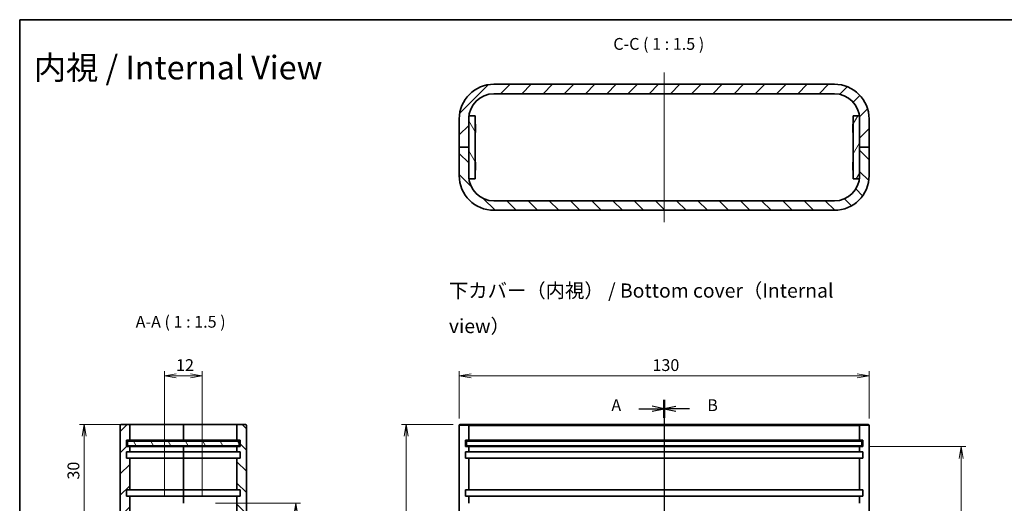
# Model space of a CAD drawing. Units: millimetres. Extents: x 22 to 2202, y 12 to 434.
# Drawn here: x 1215 to 1527, y 281 to 434 of the extents above; entities that cross this region are included whole.
import ezdxf

# ---------------------------------------------------------------- set-up
doc = ezdxf.new("R2010")
doc.units = ezdxf.units.MM
doc.header["$LTSCALE"] = 1.5
doc.layers.get('Defpoints').update_dxf_attribs({"lineweight": 25})
for name, color, linetype, lineweight in [('Border (ISO)', 7, 'Continuous', 35), ('Centerline (ISO)', 131, 'Continuous', 18), ('Dimension (ISO)', 7, 'Continuous', 18), ('Dimension (ISO) @ 1', 7, 'Continuous', 18), ('Hatch (ISO)', 1, 'Continuous', 18), ('Hidden Narrow (ISO)', 7, 'Continuous', 18), ('Section Line (ISO)', 7, 'Continuous', 25), ('Symbol (ISO) @ 1', 7, 'Continuous', 18), ('Visible (ISO)', 7, 'Continuous', 35), ('Visible Narrow (ISO)', 7, 'Continuous', 25)]:
    doc.layers.add(name, color=color, linetype=linetype, lineweight=lineweight)
doc.styles.add('Note Text (TK)', font='MS PGothic.ttf')
doc.dimstyles.new('Default - Method 1b (TK)', dxfattribs={"dimscale": 1.5, "dimtxt": 2.5, "dimasz": 2.5, "dimexe": 1, "dimexo": 1.5, "dimgap": 1, "dimtad": 1, "dimtoh": 1, "dimdsep": 46, "dimtxsty": 'Note Text (TK)', "dimblk": 'OPEN', "dimcen": 0.09, "dimdle": 5, "dimclrd": 100, "dimclre": 100, "dimclrt": 7, "dimadec": 1, "dimazin": 1, "dimtfac": 1, "dimtmove": 0, "dimatfit": 3, "dimldrblk": 'OPEN', "dimfxl": 1, "dimtolj": 1, "dimlwd": -1, "dimlwe": -1, "dimarcsym": 0})
pattern_1 = [(45, (1193, 0.5813), (-3.367596, 3.367596), [])]
pattern_2 = [(135.0002, (1193, 0.5813), (-3.367584, -3.36761), [])]
pattern_3 = [(120.0002, (1193, 0.5813), (-4.12444, -2.381263), [])]

# ---------------------------------------------------------------- blocks, each defined once
blk = doc.blocks.new('図面枠 tk図枠')
at = {"layer": 'Border (ISO)'}
for q in [(405.5, 289), (14.5, 8)]:
    blk.add_line((14.5, 289), q, dxfattribs=at)
blk = doc.blocks.new('2dTransSection0')
at = {"layer": 'Section Line (ISO)', "linetype": 'Continuous'}
for p, q in [((150.79, 208.61), (150.79, 78.16)), ((145.45, 206.73), (148.29, 206.73)), ((150.79, 206.73), (148.29, 207.23)), ((148.29, 206.73), (150.79, 206.73)), ((148.29, 206.23), (150.79, 206.73)), ((145.45, 80.04), (148.29, 80.04)), ((150.79, 80.04), (148.29, 80.54)), ((148.29, 80.04), (150.79, 80.04)), ((148.29, 79.54), (150.79, 80.04))]:
    blk.add_line(p, q, dxfattribs=at)
at = {"layer": 'Section Line (ISO)', "linetype": 'Continuous', "lineweight": 50}
for p, q in [((150.79, 208.61), (150.79, 204.85)), ((150.79, 81.92), (150.79, 78.16))]:
    blk.add_line(p, q, dxfattribs=at)
at = {"layer": 'Section Line (ISO)', "char_height": 2.5, "attachment_point": 7, "style": 'Note Text (TK)'}
for insert in [(139.63, 205.45), (139.63, 78.75)]:
    blk.add_mtext('A', dxfattribs=dict(at, insert=insert))
blk = doc.blocks.new('2dTransSection1')
at = {"layer": 'Section Line (ISO)', "linetype": 'Continuous'}
for p, q in [((150.79, 208.59), (150.79, 78.16)), ((153.29, 207.21), (150.79, 206.71)), ((153.29, 206.71), (150.79, 206.71)), ((150.79, 206.71), (153.29, 206.21)), ((156.13, 206.71), (153.29, 206.71)), ((153.29, 80.54), (150.79, 80.04)), ((153.29, 80.04), (150.79, 80.04)), ((150.79, 80.04), (153.29, 79.54)), ((156.13, 80.04), (153.29, 80.04))]:
    blk.add_line(p, q, dxfattribs=at)
at = {"layer": 'Section Line (ISO)', "linetype": 'Continuous', "lineweight": 50}
for p, q in [((150.79, 208.59), (150.79, 204.83)), ((150.79, 81.92), (150.79, 78.16))]:
    blk.add_line(p, q, dxfattribs=at)
at = {"layer": 'Section Line (ISO)', "char_height": 2.5, "attachment_point": 7, "style": 'Note Text (TK)'}
for insert in [(159.91, 205.44), (159.91, 78.77)]:
    blk.add_mtext('B', dxfattribs=dict(at, insert=insert))
blk = doc.blocks.new('_Open')
at = {"color": 0, "linetype": 'ByBlock', "lineweight": -2}
for p, q in [((-1, 0.167), (0, 0)), ((-1, -0.167), (0, 0)), ((0, 0), (-1, 0))]:
    blk.add_line(p, q, dxfattribs=at)
blk = doc.blocks.new('*D107')
at = {"layer": 'Defpoints', "color": 0}
for p in [(1484.19, 321.13), (1354.19, 305.36), (1484.19, 305.36)]:
    blk.add_point(p, dxfattribs=at)
at = {"layer": 'Dimension (ISO)', "color": 100}
for p, q in [((1354.19, 307.61), (1354.19, 322.63)), ((1484.19, 307.61), (1484.19, 322.63)), ((1357.94, 321.13), (1480.44, 321.13))]:
    blk.add_line(p, q, dxfattribs=at)
at = {"layer": 'Dimension (ISO)', "color": 100, "xscale": 3.75, "yscale": 3.75, "zscale": 3.75, "rotation": 180}
blk.add_blockref('_Open', (1354.19, 321.13), dxfattribs=at)
at = {"layer": 'Dimension (ISO)', "color": 100, "xscale": 3.75, "yscale": 3.75, "zscale": 3.75}
blk.add_blockref('_Open', (1484.19, 321.13), dxfattribs=at)
at = {"layer": 'Dimension (ISO)', "color": 7, "insert": (1415.48, 324.5), "char_height": 3.75, "attachment_point": 4, "style": 'Note Text (TK)'}
blk.add_mtext('\\A1;130', dxfattribs=at)
blk = doc.blocks.new('*D106')
at = {"layer": 'Defpoints', "color": 0}
for p in [(1354.49, 305.66), (1337.37, 125.66), (1354.49, 125.66)]:
    blk.add_point(p, dxfattribs=at)
at = {"layer": 'Dimension (ISO)', "color": 100}
for p, q in [((1352.24, 305.66), (1335.87, 305.66)), ((1337.37, 301.91), (1337.37, 129.41)), ((1352.24, 125.66), (1335.87, 125.66))]:
    blk.add_line(p, q, dxfattribs=at)
at = {"layer": 'Dimension (ISO)', "color": 100, "xscale": 3.75, "yscale": 3.75, "zscale": 3.75}
for p, rotation in [((1337.37, 305.66), 90), ((1337.37, 125.66), 270)]:
    blk.add_blockref('_Open', p, dxfattribs=dict(at, rotation=rotation))
at = {"layer": 'Dimension (ISO)', "color": 7, "insert": (1334, 211.95), "char_height": 3.75, "attachment_point": 4, "rotation": 90, "style": 'Note Text (TK)'}
blk.add_mtext('\\A1;180', dxfattribs=at)
blk = doc.blocks.new('*D104')
at = {"layer": 'Defpoints', "color": 0}
for p in [(1482.19, 298.66), (1482.19, 132.66), (1513.42, 132.66)]:
    blk.add_point(p, dxfattribs=at)
at = {"layer": 'Dimension (ISO)', "color": 100}
for p, q in [((1484.44, 298.66), (1514.92, 298.66)), ((1513.42, 294.91), (1513.42, 136.41)), ((1484.44, 132.66), (1514.92, 132.66))]:
    blk.add_line(p, q, dxfattribs=at)
at = {"layer": 'Dimension (ISO)', "color": 100, "xscale": 3.75, "yscale": 3.75, "zscale": 3.75}
for p, rotation in [((1513.42, 298.66), 90), ((1513.42, 132.66), 270)]:
    blk.add_blockref('_Open', p, dxfattribs=dict(at, rotation=rotation))
at = {"layer": 'Dimension (ISO)', "color": 7, "insert": (1509.45, 187.2), "char_height": 3.75, "attachment_point": 4, "rotation": 90, "style": 'Note Text (TK)'}
blk.add_mtext('\\A1;有効寸法 / Max dim. 166', dxfattribs=at)
blk = doc.blocks.new('*D103')
at = {"layer": 'Defpoints', "color": 0}
for p in [(1272.66, 321.13), (1260.66, 280.6), (1272.66, 280.6)]:
    blk.add_point(p, dxfattribs=at)
at = {"layer": 'Dimension (ISO)', "color": 100}
for p, q in [((1260.66, 282.85), (1260.66, 322.63)), ((1272.66, 282.85), (1272.66, 322.63)), ((1264.41, 321.13), (1268.91, 321.13))]:
    blk.add_line(p, q, dxfattribs=at)
at = {"layer": 'Dimension (ISO)', "color": 100, "xscale": 3.75, "yscale": 3.75, "zscale": 3.75, "rotation": 180}
blk.add_blockref('_Open', (1260.66, 321.13), dxfattribs=at)
at = {"layer": 'Dimension (ISO)', "color": 100, "xscale": 3.75, "yscale": 3.75, "zscale": 3.75}
blk.add_blockref('_Open', (1272.66, 321.13), dxfattribs=at)
at = {"layer": 'Dimension (ISO)', "color": 7, "insert": (1264.36, 324.5), "char_height": 3.75, "attachment_point": 4, "style": 'Note Text (TK)'}
blk.add_mtext('\\A1;12', dxfattribs=at)
blk = doc.blocks.new('*D102')
at = {"layer": 'Defpoints', "color": 0}
for p in [(1274.66, 280.66), (1274.66, 150.66), (1302.34, 150.66)]:
    blk.add_point(p, dxfattribs=at)
at = {"layer": 'Dimension (ISO)', "color": 100}
for p, q in [((1276.91, 280.66), (1303.84, 280.66)), ((1302.34, 276.91), (1302.34, 154.41)), ((1276.91, 150.66), (1303.84, 150.66))]:
    blk.add_line(p, q, dxfattribs=at)
at = {"layer": 'Dimension (ISO)', "color": 100, "xscale": 3.75, "yscale": 3.75, "zscale": 3.75}
for p, rotation in [((1302.34, 280.66), 90), ((1302.34, 150.66), 270)]:
    blk.add_blockref('_Open', p, dxfattribs=dict(at, rotation=rotation))
at = {"layer": 'Dimension (ISO)', "color": 7, "insert": (1298.96, 211.95), "char_height": 3.75, "attachment_point": 4, "rotation": 90, "style": 'Note Text (TK)'}
blk.add_mtext('\\A1;130', dxfattribs=at)
blk = doc.blocks.new('_DotSmall')
at = {"color": 0, "linetype": 'ByBlock', "const_width": 0.5}
blk.add_lwpolyline([(-0.0625, 0, 1), (0.0625, 0, 1)], format="xyb", close=True, dxfattribs=at)
blk = doc.blocks.new('*D88')
at = {"layer": 'Defpoints', "color": 0}
for p in [(1235.18, 305.66), (1249.36, 305.66), (1255.72, 275.66)]:
    blk.add_point(p, dxfattribs=at)
at = {"layer": 'Dimension (ISO)', "color": 100}
for p, q in [((1247.11, 305.66), (1233.68, 305.66)), ((1235.18, 275.66), (1235.18, 301.91)), ((1253.47, 275.66), (1233.68, 275.66))]:
    blk.add_line(p, q, dxfattribs=at)
at = {"layer": 'Dimension (ISO)', "color": 100, "xscale": 3.75, "yscale": 3.75, "zscale": 3.75}
for name, p, rotation in [('_Open', (1235.18, 305.66), 90), ('_DotSmall', (1235.18, 275.66), 270)]:
    blk.add_blockref(name, p, dxfattribs=dict(at, rotation=rotation))
at = {"layer": 'Dimension (ISO)', "color": 7, "insert": (1231.8, 288.18), "char_height": 3.75, "attachment_point": 4, "rotation": 90, "style": 'Note Text (TK)'}
blk.add_mtext('\\A1;30', dxfattribs=at)

msp = doc.modelspace()

# ---------------------------------------------------------------- hatches: boundary and pattern name
at = {"layer": 'Hatch (ISO)'}
h = msp.add_hatch(dxfattribs=at)
h.set_pattern_fill('ANSI31', color=256, scale=38.1, style=0)
h.set_pattern_definition(pattern_1)
edge = h.paths.add_edge_path()
edge.add_line((1481.1905, 402.6027), (1481.1905, 393.6027))
edge.add_line((1481.1905, 393.6027), (1484.1905, 393.6027))
edge.add_line((1484.1905, 393.6027), (1484.1905, 402.6027))
edge.add_ellipse((1473.1905, 402.6027), major_axis=(0, 11), ratio=1, start_angle=270, end_angle=360)
edge.add_line((1473.1905, 413.6027), (1365.1905, 413.6027))
edge.add_ellipse((1365.1905, 402.6027), major_axis=(-11, 0), ratio=1, start_angle=270, end_angle=360)
edge.add_line((1354.1905, 402.6027), (1354.1905, 393.6027))
edge.add_line((1354.1905, 393.6027), (1357.1905, 393.6027))
edge.add_line((1357.1905, 393.6027), (1357.1905, 402.6027))
edge.add_ellipse((1365.1905, 402.6027), major_axis=(0, 8), ratio=1, start_angle=0, end_angle=90, ccw=False)
edge.add_line((1365.1905, 410.6027), (1473.1905, 410.6027))
edge.add_ellipse((1473.1905, 402.6027), major_axis=(8, 0), ratio=1, start_angle=0, end_angle=90, ccw=False)
h = msp.add_hatch(dxfattribs=at)
h.set_pattern_fill('ANSI31', color=256, scale=38.1, angle=75.000175, style=0)
h.set_pattern_definition(pattern_3)
h.paths.add_polyline_path([(1359.1905, 383.6027), (1359.1905, 403.6027), (1357.1905, 403.6027), (1357.1905, 383.6027)])
h = msp.add_hatch(dxfattribs=at)
h.set_pattern_fill('ANSI31', color=256, scale=38.1, angle=14.999978, style=0)
h.set_pattern_definition([(60, (1193, 0.5813), (-4.124445, 2.38125), [])])
h.paths.add_polyline_path([(1479.1905, 403.6027), (1479.1905, 383.6027), (1481.1905, 383.6027), (1481.1905, 403.6027)])
h = msp.add_hatch(dxfattribs=at)
h.set_pattern_fill('ANSI31', color=256, scale=38.1, angle=90.00021, style=0)
h.set_pattern_definition(pattern_2)
edge = h.paths.add_edge_path()
edge.add_line((1481.1905, 393.6027), (1481.1905, 384.6027))
edge.add_ellipse((1473.1905, 384.6027), major_axis=(0, -8), ratio=1, start_angle=0, end_angle=90, ccw=False)
edge.add_line((1473.1905, 376.6027), (1365.1905, 376.6027))
edge.add_ellipse((1365.1905, 384.6027), major_axis=(-8, 0), ratio=1, start_angle=0, end_angle=90, ccw=False)
edge.add_line((1357.1905, 384.6027), (1357.1905, 393.6027))
edge.add_line((1357.1905, 393.6027), (1354.1905, 393.6027))
edge.add_line((1354.1905, 393.6027), (1354.1905, 384.6027))
edge.add_ellipse((1365.1905, 384.6027), major_axis=(0, -11), ratio=1, start_angle=270, end_angle=360)
edge.add_line((1365.1905, 373.6027), (1473.1905, 373.6027))
edge.add_ellipse((1473.1905, 384.6027), major_axis=(11, 0), ratio=1, start_angle=270, end_angle=360)
edge.add_line((1484.1905, 384.6027), (1484.1905, 393.6027))
edge.add_line((1484.1905, 393.6027), (1481.1905, 393.6027))
h = msp.add_hatch(dxfattribs=at)
h.set_pattern_fill('ANSI31', color=256, scale=38.1, style=0)
h.set_pattern_definition(pattern_1)
edge = h.paths.add_edge_path()
edge.add_ellipse((1246.9629, 305.3597), major_axis=(-0.3, 0), ratio=1, start_angle=270, end_angle=360)
edge.add_line((1246.6629, 305.3597), (1246.6629, 125.9597))
edge.add_ellipse((1246.9629, 125.9597), major_axis=(0, -0.3), ratio=1, start_angle=270, end_angle=360)
edge.add_line((1246.9629, 125.6597), (1249.3629, 125.6597))
edge.add_ellipse((1249.3629, 125.9597), major_axis=(0.3, 0), ratio=1, start_angle=270, end_angle=360)
edge.add_line((1249.6629, 125.9597), (1249.6629, 130.6597))
edge.add_line((1249.6629, 130.6597), (1248.6629, 130.6597))
edge.add_line((1248.6629, 130.6597), (1248.6629, 132.6597))
edge.add_line((1248.6629, 132.6597), (1249.6629, 132.6597))
edge.add_line((1249.6629, 132.6597), (1249.6629, 134.3597))
edge.add_line((1249.6629, 134.3597), (1248.6629, 134.3597))
edge.add_line((1248.6629, 134.3597), (1248.6629, 136.3597))
edge.add_line((1248.6629, 136.3597), (1249.6629, 136.3597))
edge.add_line((1249.6629, 136.3597), (1249.6629, 146.3597))
edge.add_line((1249.6629, 146.3597), (1248.6629, 146.3597))
edge.add_line((1248.6629, 146.3597), (1248.6629, 148.3597))
edge.add_line((1248.6629, 148.3597), (1249.6629, 148.3597))
edge.add_line((1249.6629, 148.3597), (1249.6629, 282.9597))
edge.add_line((1249.6629, 282.9597), (1248.6629, 282.9597))
edge.add_line((1248.6629, 282.9597), (1248.6629, 284.9597))
edge.add_line((1248.6629, 284.9597), (1249.6629, 284.9597))
edge.add_line((1249.6629, 284.9597), (1249.6629, 294.9597))
edge.add_line((1249.6629, 294.9597), (1248.6629, 294.9597))
edge.add_line((1248.6629, 294.9597), (1248.6629, 296.9597))
edge.add_line((1248.6629, 296.9597), (1249.6629, 296.9597))
edge.add_line((1249.6629, 296.9597), (1249.6629, 298.6597))
edge.add_line((1249.6629, 298.6597), (1248.6629, 298.6597))
edge.add_line((1248.6629, 298.6597), (1248.6629, 300.6597))
edge.add_line((1248.6629, 300.6597), (1249.6629, 300.6597))
edge.add_line((1249.6629, 300.6597), (1249.6629, 305.3597))
edge.add_ellipse((1249.3629, 305.3597), major_axis=(0, 0.3), ratio=1, start_angle=270, end_angle=360)
edge.add_line((1249.3629, 305.6597), (1246.9629, 305.6597))
h = msp.add_hatch(dxfattribs=at)
h.set_pattern_fill('ANSI31', color=256, scale=38.1, angle=90.00021, style=0)
h.set_pattern_definition(pattern_2)
edge = h.paths.add_edge_path()
edge.add_ellipse((1286.3629, 125.9597), major_axis=(0.3, 0), ratio=1, start_angle=270, end_angle=360)
edge.add_line((1286.6629, 125.9597), (1286.6629, 305.3597))
edge.add_ellipse((1286.3629, 305.3597), major_axis=(0, 0.3), ratio=1, start_angle=270, end_angle=360)
edge.add_line((1286.3629, 305.6597), (1283.9629, 305.6597))
edge.add_ellipse((1283.9629, 305.3597), major_axis=(-0.3, 0), ratio=1, start_angle=270, end_angle=360)
edge.add_line((1283.6629, 305.3597), (1283.6629, 300.6597))
edge.add_line((1283.6629, 300.6597), (1284.6629, 300.6597))
edge.add_line((1284.6629, 300.6597), (1284.6629, 298.6597))
edge.add_line((1284.6629, 298.6597), (1283.6629, 298.6597))
edge.add_line((1283.6629, 298.6597), (1283.6629, 296.9597))
edge.add_line((1283.6629, 296.9597), (1284.6629, 296.9597))
edge.add_line((1284.6629, 296.9597), (1284.6629, 294.9597))
edge.add_line((1284.6629, 294.9597), (1283.6629, 294.9597))
edge.add_line((1283.6629, 294.9597), (1283.6629, 284.9597))
edge.add_line((1283.6629, 284.9597), (1284.6629, 284.9597))
edge.add_line((1284.6629, 284.9597), (1284.6629, 282.9597))
edge.add_line((1284.6629, 282.9597), (1283.6629, 282.9597))
edge.add_line((1283.6629, 282.9597), (1283.6629, 148.3597))
edge.add_line((1283.6629, 148.3597), (1284.6629, 148.3597))
edge.add_line((1284.6629, 148.3597), (1284.6629, 146.3597))
edge.add_line((1284.6629, 146.3597), (1283.6629, 146.3597))
edge.add_line((1283.6629, 146.3597), (1283.6629, 136.3597))
edge.add_line((1283.6629, 136.3597), (1284.6629, 136.3597))
edge.add_line((1284.6629, 136.3597), (1284.6629, 134.3597))
edge.add_line((1284.6629, 134.3597), (1283.6629, 134.3597))
edge.add_line((1283.6629, 134.3597), (1283.6629, 132.6597))
edge.add_line((1283.6629, 132.6597), (1284.6629, 132.6597))
edge.add_line((1284.6629, 132.6597), (1284.6629, 130.6597))
edge.add_line((1284.6629, 130.6597), (1283.6629, 130.6597))
edge.add_line((1283.6629, 130.6597), (1283.6629, 125.9597))
edge.add_ellipse((1283.9629, 125.9597), major_axis=(0, -0.3), ratio=1, start_angle=270, end_angle=360)
edge.add_line((1283.9629, 125.6597), (1286.3629, 125.6597))
h = msp.add_hatch(dxfattribs=at)
h.set_pattern_fill('ANSI31', color=256, scale=38.1, angle=75.000175, style=0)
h.set_pattern_definition(pattern_3)
h.paths.add_polyline_path([(1248.9129, 298.9097), (1284.4129, 298.9097), (1284.4129, 300.4097), (1248.9129, 300.4097)])

# ---------------------------------------------------------------- linework, layer by layer
at = {"layer": 'Centerline (ISO)', "linetype": 'Continuous'}
for p, q in [((1419.1905, 417.3527), (1419.1905, 369.8527)), ((1419.1905, 309.4097), (1419.1905, 121.9097))]:
    msp.add_line(p, q, dxfattribs=at)
at = {"layer": 'Hidden Narrow (ISO)'}
for p, q in [((1357.1905, 305.3597), (1354.1905, 305.3597)), ((1484.1905, 305.3597), (1481.1905, 305.3597))]:
    msp.add_line(p, q, dxfattribs=at)
at = {"layer": 'Visible (ISO)'}
for p, q in [((1473.1905, 413.6027), (1365.1905, 413.6027)), ((1365.1905, 410.6027), (1473.1905, 410.6027)), ((1359.1905, 403.6027), (1357.1905, 403.6027)), ((1357.1905, 403.6027), (1357.1905, 383.6027)), ((1359.1905, 383.6027), (1359.1905, 403.6027)), ((1479.1905, 403.6027), (1479.1905, 383.6027)), ((1481.1905, 403.6027), (1479.1905, 403.6027)), ((1481.1905, 383.6027), (1481.1905, 403.6027)), ((1354.1905, 402.6027), (1354.1905, 393.6027)), ((1357.1905, 393.6027), (1357.1905, 402.6027)), ((1359.2905, 400.796), (1359.1905, 400.996)), ((1359.2905, 400.796), (1359.2905, 398.4095)), ((1479.0905, 400.796), (1479.1905, 400.996)), ((1479.0905, 398.4095), (1479.0905, 400.796)), ((1481.1905, 402.6027), (1481.1905, 393.6027)), ((1484.1905, 393.6027), (1484.1905, 402.6027)), ((1359.2905, 398.4095), (1359.1905, 398.2095)), ((1479.0905, 398.4095), (1479.1905, 398.2095)), ((1354.1905, 393.6027), (1357.1905, 393.6027)), ((1357.1905, 393.6027), (1354.1905, 393.6027)), ((1354.1905, 393.6027), (1354.1905, 384.6027)), ((1357.1905, 384.6027), (1357.1905, 393.6027)), ((1481.1905, 393.6027), (1484.1905, 393.6027)), ((1481.1905, 393.6027), (1481.1905, 384.6027)), ((1484.1905, 393.6027), (1481.1905, 393.6027)), ((1484.1905, 384.6027), (1484.1905, 393.6027)), ((1359.2905, 388.796), (1359.1905, 388.996)), ((1359.2905, 388.796), (1359.2905, 386.4095)), ((1479.0905, 388.796), (1479.1905, 388.996)), ((1479.0905, 386.4095), (1479.0905, 388.796)), ((1359.2905, 386.4095), (1359.1905, 386.2095)), ((1479.0905, 386.4095), (1479.1905, 386.2095)), ((1357.1905, 383.6027), (1359.1905, 383.6027)), ((1479.1905, 383.6027), (1481.1905, 383.6027)), ((1473.1905, 376.6027), (1365.1905, 376.6027)), ((1365.1905, 373.6027), (1473.1905, 373.6027)), ((1246.6629, 305.3597), (1246.6629, 125.9597)), ((1249.3629, 305.6597), (1246.9629, 305.6597)), ((1257.6629, 305.6597), (1249.3629, 305.6597)), ((1249.6629, 300.6597), (1249.6629, 305.3597)), ((1266.6629, 305.6597), (1257.6629, 305.6597)), ((1266.6629, 305.6597), (1266.6629, 305.3597)), ((1266.6629, 305.3597), (1266.6629, 305.6597)), ((1275.6629, 305.6597), (1266.6629, 305.6597)), ((1266.6629, 300.6597), (1266.6629, 305.3597)), ((1266.6629, 305.3597), (1266.6629, 300.6597)), ((1283.9629, 305.6597), (1275.6629, 305.6597)), ((1283.6629, 305.3597), (1283.6629, 300.6597)), ((1286.3629, 305.6597), (1283.9629, 305.6597)), ((1286.6629, 125.9597), (1286.6629, 305.3597)), ((1354.1905, 305.3597), (1354.1905, 125.9597)), ((1356.8905, 305.6597), (1354.4905, 305.6597)), ((1365.1905, 305.6597), (1356.8905, 305.6597)), ((1357.1905, 305.3597), (1357.1905, 300.6597)), ((1473.1905, 305.6597), (1365.1905, 305.6597)), ((1481.4905, 305.6597), (1473.1905, 305.6597)), ((1481.1905, 300.6597), (1481.1905, 305.3597)), ((1481.4905, 305.6597), (1483.8905, 305.6597)), ((1484.1905, 125.9597), (1484.1905, 305.3597)), ((1248.6629, 298.6597), (1248.6629, 300.6597)), ((1248.6629, 300.6597), (1249.6629, 300.6597)), ((1284.4129, 300.4097), (1248.9129, 300.4097)), ((1248.9129, 300.4097), (1248.9129, 298.9097)), ((1249.6629, 300.6597), (1257.6629, 300.6597)), ((1257.6629, 300.6597), (1266.6629, 300.6597)), ((1266.6629, 300.6597), (1266.6629, 300.4097)), ((1266.6629, 300.6597), (1275.6629, 300.6597)), ((1266.6629, 300.4097), (1266.6629, 300.6597)), ((1275.6629, 300.6597), (1283.6629, 300.6597)), ((1283.6629, 300.6597), (1284.6629, 300.6597)), ((1284.4129, 298.9097), (1284.4129, 300.4097)), ((1284.6629, 300.6597), (1284.6629, 298.6597)), ((1356.1905, 298.6597), (1356.1905, 300.6597)), ((1356.1905, 300.6597), (1357.1905, 300.6597)), ((1356.4405, 300.4097), (1365.4405, 300.4097)), ((1356.4405, 300.4097), (1356.4405, 298.9097)), ((1357.1905, 300.6597), (1365.1905, 300.6597)), ((1365.1905, 300.6597), (1473.1905, 300.6597)), ((1365.4405, 300.4097), (1472.9405, 300.4097)), ((1472.9405, 300.4097), (1481.9405, 300.4097)), ((1473.1905, 300.6597), (1481.1905, 300.6597)), ((1481.1905, 300.6597), (1482.1905, 300.6597)), ((1481.9405, 298.9097), (1481.9405, 300.4097)), ((1482.1905, 300.6597), (1482.1905, 298.6597)), ((1249.6629, 298.6597), (1248.6629, 298.6597)), ((1248.6629, 294.9597), (1248.6629, 296.9597)), ((1248.6629, 296.9597), (1249.6629, 296.9597)), ((1248.9129, 298.9097), (1284.4129, 298.9097)), ((1249.6629, 296.9597), (1249.6629, 298.6597)), ((1257.6629, 298.6597), (1249.6629, 298.6597)), ((1249.6629, 296.9597), (1257.6629, 296.9597)), ((1266.6629, 298.6597), (1257.6629, 298.6597)), ((1257.6629, 296.9597), (1266.6629, 296.9597)), ((1266.6629, 298.9097), (1266.6629, 298.6597)), ((1266.6629, 298.6597), (1266.6629, 298.9097)), ((1266.6629, 296.9597), (1266.6629, 298.6597)), ((1275.6629, 298.6597), (1266.6629, 298.6597)), ((1266.6629, 298.6597), (1266.6629, 296.9597)), ((1266.6629, 296.9597), (1266.6629, 294.9597)), ((1266.6629, 296.9597), (1275.6629, 296.9597)), ((1266.6629, 294.9597), (1266.6629, 296.9597)), ((1283.6629, 298.6597), (1275.6629, 298.6597)), ((1275.6629, 296.9597), (1283.6629, 296.9597)), ((1284.6629, 298.6597), (1283.6629, 298.6597)), ((1283.6629, 298.6597), (1283.6629, 296.9597)), ((1283.6629, 296.9597), (1284.6629, 296.9597)), ((1284.6629, 296.9597), (1284.6629, 294.9597)), ((1357.1905, 298.6597), (1356.1905, 298.6597)), ((1356.1905, 294.9597), (1356.1905, 296.9597)), ((1356.1905, 296.9597), (1357.1905, 296.9597)), ((1365.4405, 298.9097), (1356.4405, 298.9097)), ((1357.1905, 298.6597), (1357.1905, 296.9597)), ((1365.1905, 298.6597), (1357.1905, 298.6597)), ((1357.1905, 296.9597), (1365.1905, 296.9597)), ((1473.1905, 298.6597), (1365.1905, 298.6597)), ((1365.1905, 296.9597), (1473.1905, 296.9597)), ((1472.9405, 298.9097), (1365.4405, 298.9097)), ((1481.9405, 298.9097), (1472.9405, 298.9097)), ((1481.1905, 298.6597), (1473.1905, 298.6597)), ((1473.1905, 296.9597), (1481.1905, 296.9597)), ((1481.1905, 296.9597), (1481.1905, 298.6597)), ((1482.1905, 298.6597), (1481.1905, 298.6597)), ((1481.1905, 296.9597), (1482.1905, 296.9597)), ((1482.1905, 296.9597), (1482.1905, 294.9597)), ((1249.6629, 294.9597), (1248.6629, 294.9597)), ((1249.6629, 284.9597), (1249.6629, 294.9597)), ((1257.6629, 294.9597), (1249.6629, 294.9597)), ((1266.6629, 294.9597), (1257.6629, 294.9597)), ((1266.6629, 284.9597), (1266.6629, 294.9597)), ((1275.6629, 294.9597), (1266.6629, 294.9597)), ((1266.6629, 294.9597), (1266.6629, 284.9597)), ((1283.6629, 294.9597), (1275.6629, 294.9597)), ((1284.6629, 294.9597), (1283.6629, 294.9597)), ((1283.6629, 294.9597), (1283.6629, 284.9597)), ((1357.1905, 294.9597), (1356.1905, 294.9597)), ((1357.1905, 294.9597), (1357.1905, 284.9597)), ((1365.1905, 294.9597), (1357.1905, 294.9597)), ((1473.1905, 294.9597), (1365.1905, 294.9597)), ((1481.1905, 294.9597), (1473.1905, 294.9597)), ((1481.1905, 284.9597), (1481.1905, 294.9597)), ((1482.1905, 294.9597), (1481.1905, 294.9597)), ((1248.6629, 282.9597), (1248.6629, 284.9597)), ((1248.6629, 284.9597), (1249.6629, 284.9597)), ((1249.6629, 284.9597), (1257.6629, 284.9597)), ((1257.6629, 284.9597), (1266.6629, 284.9597)), ((1266.6629, 284.9597), (1266.6629, 282.9597)), ((1266.6629, 284.9597), (1275.6629, 284.9597)), ((1266.6629, 282.9597), (1266.6629, 284.9597)), ((1275.6629, 284.9597), (1283.6629, 284.9597)), ((1283.6629, 284.9597), (1284.6629, 284.9597)), ((1284.6629, 284.9597), (1284.6629, 282.9597)), ((1356.1905, 284.9597), (1357.1905, 284.9597)), ((1356.1905, 282.9597), (1356.1905, 284.9597)), ((1357.1905, 284.9597), (1365.1905, 284.9597)), ((1365.1905, 284.9597), (1473.1905, 284.9597)), ((1473.1905, 284.9597), (1481.1905, 284.9597)), ((1481.1905, 284.9597), (1482.1905, 284.9597)), ((1482.1905, 284.9597), (1482.1905, 282.9597)), ((1249.6629, 282.9597), (1248.6629, 282.9597)), ((1249.6629, 148.3597), (1249.6629, 282.9597)), ((1257.6629, 282.9597), (1249.6629, 282.9597)), ((1266.6629, 282.9597), (1257.6629, 282.9597)), ((1266.6629, 280.6597), (1266.6629, 282.9597)), ((1275.6629, 282.9597), (1266.6629, 282.9597)), ((1266.6629, 282.9597), (1266.6629, 280.6597)), ((1283.6629, 282.9597), (1275.6629, 282.9597)), ((1284.6629, 282.9597), (1283.6629, 282.9597)), ((1283.6629, 282.9597), (1283.6629, 148.3597)), ((1357.1905, 282.9597), (1356.1905, 282.9597)), ((1357.1905, 282.9597), (1357.1905, 280.6597)), ((1365.1905, 282.9597), (1357.1905, 282.9597)), ((1473.1905, 282.9597), (1365.1905, 282.9597)), ((1481.1905, 282.9597), (1473.1905, 282.9597)), ((1481.1905, 280.6597), (1481.1905, 282.9597)), ((1482.1905, 282.9597), (1481.1905, 282.9597))]:
    msp.add_line(p, q, dxfattribs=at)
for centre, radius, start, end in [((1365.1905, 402.6027), 11, 90, 180), ((1473.1905, 402.6027), 11, 0, 90), ((1365.1905, 402.6027), 8, 90, 180), ((1473.1905, 402.6027), 8, 0, 90), ((1365.1905, 384.6027), 11, 180, 270), ((1365.1905, 384.6027), 8, 180, 270), ((1473.1905, 384.6027), 8, 270, 0), ((1473.1905, 384.6027), 11, 270, 0), ((1246.9629, 305.3597), 0.3, 90, 180), ((1249.3629, 305.3597), 0.3, 0, 90), ((1283.9629, 305.3597), 0.3, 90, 180), ((1286.3629, 305.3597), 0.3, 0, 90), ((1354.4905, 305.3597), 0.3, 90, 180), ((1356.8905, 305.3597), 0.3, 0, 90), ((1481.4905, 305.3597), 0.3, 90, 180), ((1483.8905, 305.3597), 0.3, 0, 90)]:
    msp.add_arc(centre, radius, start, end, dxfattribs=at)
at = {"layer": 'Visible Narrow (ISO)'}
for p, q in [((1357.1905, 305.3597), (1365.1905, 305.3597)), ((1365.1905, 305.3597), (1473.1905, 305.3597)), ((1473.1905, 305.3597), (1481.1905, 305.3597))]:
    msp.add_line(p, q, dxfattribs=at)

# ---------------------------------------------------------------- block references
at = {"xscale": 1.5, "yscale": 1.5, "zscale": 1.5}
msp.add_blockref('図面枠 tk図枠', (1193, 0.5813), dxfattribs=at)
at = {"layer": 'Section Line (ISO)', "xscale": 1.5, "yscale": 1.5, "zscale": 1.5}
for name in ['2dTransSection0', '2dTransSection1']:
    msp.add_blockref(name, (1193, 0.5813), dxfattribs=at)

# ---------------------------------------------------------------- texts
at = {"layer": 'Symbol (ISO) @ 1', "color": 7, "char_height": 3.75, "attachment_point": 7, "style": 'Note Text (TK)'}
for s, insert in [('C-C ( 1 : 1.5 )', (1403.0572, 423.3527)), ('A-A ( 1 : 1.5 )', (1251.5408, 335.206))]:
    msp.add_mtext(s, dxfattribs=dict(at, insert=insert))
at = {"layer": 'Symbol (ISO) @ 1', "color": 7, "attachment_point": 4, "line_spacing_factor": 1.5, "style": 'Note Text (TK)'}
for s, insert, char_height, width in [('\\fMS PGothic|b0|i0;{\\H7.5000;内視 / Internal View}', (1219.229, 418.8855), 7.5, 103.607186), ('\\fMS PGothic|b0|i0;{\\H4.5000;下カバー（内視） / Bottom cover（Internal view）}', (1350.9062, 342.526), 4.5, 134.026322)]:
    msp.add_mtext(s, dxfattribs=dict(at, insert=insert, char_height=char_height, width=width))

# ---------------------------------------------------------------- dimensions: what is measured, and where the dimension line sits
at = {"layer": 'Dimension (ISO) @ 1', "color": 100}
for base, p1, p2, angle, override, picture, middle in [((1272.6629, 321.1285), (1260.6629, 280.603), (1272.6629, 280.603), 180, {"dimscale": 1, "dimtxt": 3.75, "dimasz": 3.75, "dimexe": 1.5, "dimexo": 2.25, "dimgap": 1.5, "dimtoh": 0, "dimdec": 2, "dimcen": 0.135, "dimtol": 0, "dimlim": 0, "dimtp": 0, "dimtm": 0, "dimtdec": 2, "dimtix": 0, "dimtofl": 0, "dimtmove": 0, "dimatfit": 1}, '*D103', (1266.6629, 321.1285)), ((1484.1905, 321.1285), (1354.1905, 305.3597), (1484.1905, 305.3597), 180, {"dimscale": 1, "dimtxt": 3.75, "dimasz": 3.75, "dimexe": 1.5, "dimexo": 2.25, "dimgap": 1.5, "dimtoh": 0, "dimdec": 2, "dimcen": 0.135, "dimtol": 0, "dimlim": 0, "dimtp": 0, "dimtm": 0, "dimtdec": 2, "dimtix": 0, "dimtofl": 0, "dimtmove": 0, "dimatfit": 1}, '*D107', (1419.1905, 321.1285)), ((1235.1788, 305.6597), (1255.7196, 275.6597), (1249.3629, 305.6597), 90, {"dimscale": 1, "dimtxt": 3.75, "dimasz": 3.75, "dimexe": 1.5, "dimexo": 2.25, "dimgap": 1.5, "dimtoh": 0, "dimdec": 2, "dimblk1": 'DotSmall', "dimblk2": 'Open', "dimsah": 1, "dimcen": 0.135, "dimdle": 0, "dimtol": 0, "dimlim": 0, "dimtp": 0, "dimtm": 0, "dimtdec": 2, "dimtix": 0, "dimtofl": 0, "dimtmove": 0, "dimatfit": 1}, '*D88', (1235.1788, 290.6747)), ((1337.3718, 125.6597), (1354.4905, 305.6597), (1354.4905, 125.6597), 90, {"dimscale": 1, "dimtxt": 3.75, "dimasz": 3.75, "dimexe": 1.5, "dimexo": 2.25, "dimgap": 1.5, "dimtoh": 0, "dimdec": 2, "dimcen": 0.135, "dimtol": 0, "dimlim": 0, "dimtp": 0, "dimtm": 0, "dimtdec": 2, "dimtix": 0, "dimtofl": 0, "dimtmove": 0, "dimatfit": 1}, '*D106', (1337.3718, 215.6597)), ((1302.3354, 150.6597), (1274.6629, 280.6597), (1274.6629, 150.6597), 90, {"dimscale": 1, "dimtxt": 3.75, "dimasz": 3.75, "dimexe": 1.5, "dimexo": 2.25, "dimgap": 1.5, "dimtoh": 0, "dimdec": 2, "dimcen": 0.135, "dimtol": 0, "dimlim": 0, "dimtp": 0, "dimtm": 0, "dimtdec": 2, "dimtix": 0, "dimtofl": 0, "dimtmove": 0, "dimatfit": 1}, '*D102', (1302.3354, 215.6597))]:
    dim = msp.add_linear_dim(base=base, p1=p1, p2=p2, angle=angle, dimstyle='Default - Method 1b (TK)', override=override, dxfattribs=at)
    dim.commit()
    dim.dimension.update_dxf_attribs({"geometry": picture, "text_midpoint": middle, "dimtype": 160})
dim = msp.add_linear_dim(base=(1513.4233, 132.6597), p1=(1482.1905, 298.6597), p2=(1482.1905, 132.6597), angle=90, text='有効寸法 / Max dim. <>', dimstyle='Default - Method 1b (TK)', override={"dimscale": 1, "dimtxt": 3.75, "dimasz": 3.75, "dimexe": 1.5, "dimexo": 2.25, "dimgap": 1.5, "dimtoh": 0, "dimdec": 2, "dimcen": 0.135, "dimtol": 0, "dimlim": 0, "dimtp": 0, "dimtm": 0, "dimtdec": 2, "dimtix": 0, "dimtofl": 0, "dimtmove": 0, "dimatfit": 1}, dxfattribs=at)
dim.commit()
dim.dimension.update_dxf_attribs({"geometry": '*D104', "text_midpoint": (1513.4233, 215.6597), "dimtype": 160})

doc.saveas('drawing.dxf')
